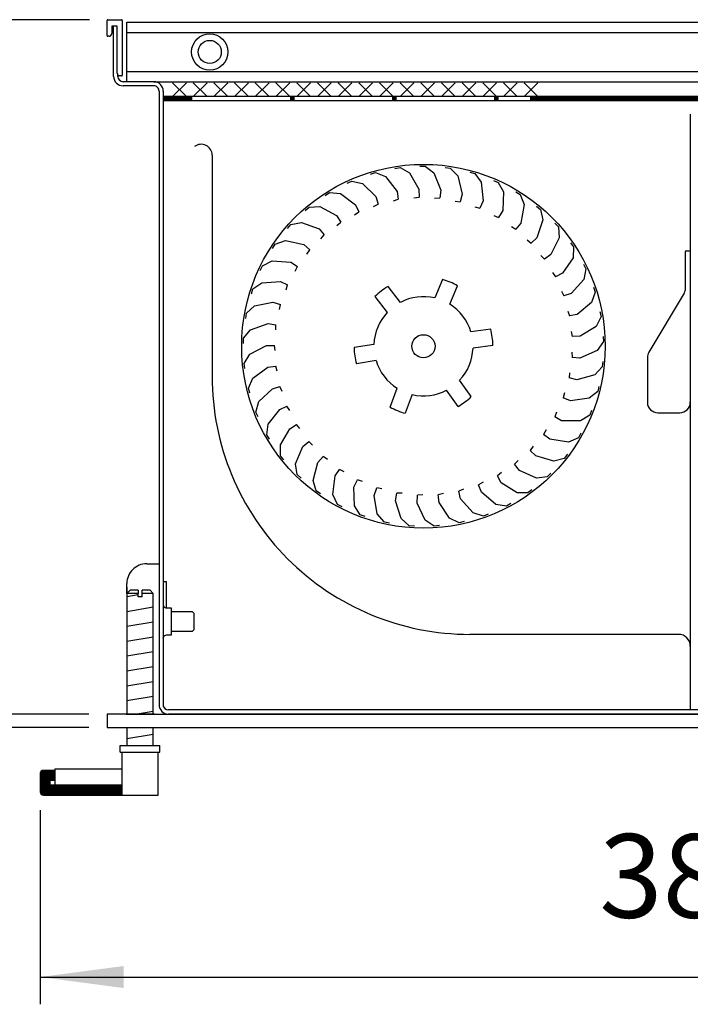
# Model space of a CAD drawing. Units: millimetres. Extents: x 1 to 203, y -2 to 296.
# Drawn here: x 112 to 131, y 128 to 156 of the extents above; entities that cross this region are included whole.
import ezdxf

# ---------------------------------------------------------------- set-up
doc = ezdxf.new("R2010")
doc.units = ezdxf.units.MM
doc.layers.add('1', color=7, linetype='Continuous')
doc.styles.add('CONVERTER_11', font='txt.shx', dxfattribs={"width": 0.9})
doc.dimstyles.new('ME10_DIM_10', dxfattribs={"dimtxt": 25.3, "dimasz": 25.3, "dimexe": 8.25, "dimexo": 5.5, "dimgap": 9.9, "dimtad": 1, "dimdec": 0, "dimdsep": 46, "dimtxsty": 'CONVERTER_11', "dimsah": 1, "dimcen": 0.09, "dimclrd": 6, "dimclre": 6, "dimclrt": 3, "dimadec": 0, "dimazin": 0, "dimtfac": 1, "dimtdec": 4, "dimtix": 1, "dimtmove": 0, "dimatfit": 3, "dimfxl": 1, "dimtolj": 1, "dimtzin": 0, "dimarcsym": 0})
doc.dimstyles.new('ME10_DIM_12', dxfattribs={"dimtxt": 25.3, "dimasz": 25.3, "dimexe": 8.25, "dimexo": 5.5, "dimgap": 9.9, "dimtad": 1, "dimdec": 0, "dimdsep": 46, "dimtxsty": 'CONVERTER_11', "dimsah": 1, "dimcen": 0.09, "dimclrd": 6, "dimclre": 6, "dimclrt": 3, "dimadec": 0, "dimazin": 0, "dimtfac": 1, "dimtdec": 4, "dimtix": 1, "dimtmove": 0, "dimatfit": 3, "dimfxl": 1, "dimtolj": 1, "dimtzin": 0, "dimarcsym": 0})
doc.dimstyles.new('ME10_DIM_13', dxfattribs={"dimtxt": 25.3, "dimasz": 25.3, "dimexe": 8.25, "dimexo": 5.5, "dimgap": 9.9, "dimtad": 1, "dimdec": 0, "dimdsep": 46, "dimtxsty": 'CONVERTER_11', "dimsah": 1, "dimcen": 0.09, "dimclrd": 6, "dimclre": 6, "dimclrt": 3, "dimadec": 0, "dimazin": 0, "dimtfac": 1, "dimtdec": 4, "dimtix": 1, "dimtmove": 0, "dimatfit": 3, "dimfxl": 1, "dimtolj": 1, "dimtzin": 0, "dimarcsym": 0})
pattern_1 = [(45, (-4240.246186625348, -1916.258847311563), (-0.1555634918610404, 1.221245327087672e-17), [])]
pattern_2 = [(135, (-4333.043607472563, -1946.092253364739), (-1.221245327087672e-17, -0.1555634918610404), [])]

# ---------------------------------------------------------------- blocks, each defined once
blk = doc.blocks.new('*D5')
at = {"layer": '1', "color": 6, "linetype": 'Continuous'}
for p, q in [((-2113.864958301363, 714.8229434228442), (-2192.570582434879, 714.8229434228442)), ((-2184.320582434879, 714.8229434228442), (-2184.320582434879, 504.8227124829078)), ((-2114.064709806026, 504.8227124829078), (-2192.570582434879, 504.8227124829078))]:
    blk.add_line(p, q, dxfattribs=at)
at = {"layer": '1', "color": 6}
for points in [[(-2180.989774245917, 689.5229434228443), (-2187.65139062384, 689.5229434228443), (-2184.320582434879, 714.8229434228442)], [(-2187.65139062384, 530.1227124829078), (-2180.989774245917, 530.1227124829078), (-2184.320582434879, 504.8227124829078)]]:
    blk.add_solid(points, dxfattribs=at)
at = {"layer": '1', "color": 3, "insert": (-2194.349008830818, 588.8949477685443), "char_height": 25.3, "attachment_point": 7, "rotation": 90, "line_spacing_factor": 0.4545454545454545, "style": 'CONVERTER_11'}
blk.add_mtext('210', dxfattribs=at)
blk = doc.blocks.new('*D7')
at = {"layer": '1', "color": 6, "linetype": 'Continuous'}
for p, q in [((-1748.564562630622, 704.5229381442947), (-1748.564562630622, 417.0726243871497)), ((-2128.814741763752, 475.8226256898168), (-2128.814741763752, 417.0726243871497)), ((-2128.814741763752, 425.3226243871497), (-1748.564562630622, 425.3226243871497))]:
    blk.add_line(p, q, dxfattribs=at)
at = {"layer": '1', "color": 6}
for points in [[(-2103.514741763752, 428.6534325761108), (-2103.514741763752, 421.9918161981886), (-2128.814741763752, 425.3226243871497)], [(-1773.864562630622, 421.9918161981886), (-1773.864562630622, 428.6534325761108), (-1748.564562630622, 425.3226243871497)]]:
    blk.add_solid(points, dxfattribs=at)
at = {"layer": '1', "color": 3, "insert": (-1959.617532381517, 435.3510507830888), "char_height": 25.3, "attachment_point": 7, "rotation": 0.00013888888888888892, "line_spacing_factor": 0.4545454545454545, "style": 'CONVERTER_11'}
blk.add_mtext('380', dxfattribs=at)
blk = doc.blocks.new('*D8')
at = {"layer": '1', "color": 6, "linetype": 'Continuous'}
for p, q in [((-2184.320582434879, 555.4227124829079), (-2184.320582434879, 504.8227124829079)), ((-2179.178632187734, 504.8227124829079), (-2192.570582434879, 504.8227124829079)), ((-2184.320582434879, 504.8227124829079), (-2184.320582434879, 500.8227124828832)), ((-2114.064709806029, 504.8227124829079), (-2148.625375806375, 504.8227124829079)), ((-2114.064722966666, 500.8227124828832), (-2192.570582434879, 500.8227124828832)), ((-2184.320582434879, 500.8227124828832), (-2184.320582434879, 450.2227124828832))]:
    blk.add_line(p, q, dxfattribs=at)
at = {"layer": '1', "color": 6}
for points in [[(-2187.65139062384, 530.1227124829079), (-2180.989774245917, 530.1227124829079), (-2184.320582434879, 504.8227124829079)], [(-2180.989774245917, 475.5227124828832), (-2187.65139062384, 475.5227124828832), (-2184.320582434879, 500.8227124828832)]]:
    blk.add_solid(points, dxfattribs=at)
at = {"layer": '1', "color": 3, "insert": (-2194.220582434878, 456.4839352906876), "char_height": 25.3, "attachment_point": 7, "rotation": 90, "line_spacing_factor": 0.4545454545454545, "style": 'CONVERTER_11'}
blk.add_mtext('4', dxfattribs=at)
blk = doc.blocks.new('DS', base_point=(971.25619403882, 959.6469987447449))
at = {"linetype": 'Continuous'}
h = blk.add_hatch(dxfattribs=at)
h.set_pattern_fill('CUSTOM4', color=6, scale=0.11, angle=135, pattern_type=2)
h.set_pattern_definition(pattern_2)
h.paths.add_polyline_path([(-2082.977441718856, 690.3228410486925), (-2082.977441718856, 691.5728424233132), (-2091.564939825952, 691.5728424233132), (-2091.564939825952, 690.3228410486922)])
h = blk.add_hatch(dxfattribs=at)
h.set_pattern_fill('CUSTOM11', color=6, scale=0.11, angle=135, pattern_type=2)
h.set_pattern_definition(pattern_2)
h.paths.add_polyline_path([(-2082.977441718856, 690.3228410486925), (-2082.977441718856, 691.5728424233132), (-2091.564939825952, 691.5728424233132), (-2091.564939825952, 690.3228410486922)])
h = blk.add_hatch(dxfattribs=at)
h.set_pattern_fill('CUSTOM3', color=6, scale=0.11, angle=135, pattern_type=2)
h.set_pattern_definition(pattern_2)
h.paths.add_polyline_path([(-2052.977408727947, 690.3228410486923), (-2052.977408727947, 691.5728424233132), (-2052.07740773822, 691.5728424233134), (-2052.07740773822, 690.3228410486922)])
h = blk.add_hatch(dxfattribs=at)
h.set_pattern_fill('CUSTOM10', color=6, scale=0.11, angle=135, pattern_type=2)
h.set_pattern_definition(pattern_2)
h.paths.add_polyline_path([(-2052.977408727947, 690.3228410486923), (-2052.977408727947, 691.5728424233132), (-2052.07740773822, 691.5728424233134), (-2052.07740773822, 690.3228410486922)])
h = blk.add_hatch(dxfattribs=at)
h.set_pattern_fill('CUSTOM5', color=6, scale=0.11, angle=135, pattern_type=2)
h.set_pattern_definition(pattern_2)
h.paths.add_polyline_path([(-2021.177373757629, 691.5728424233132), (-2021.177373757629, 690.3228410486922), (-2022.077374747374, 690.3228410486922), (-2022.077374747374, 691.5728424233132)])
h = blk.add_hatch(dxfattribs=at)
h.set_pattern_fill('CUSTOM12', color=6, scale=0.11, angle=135, pattern_type=2)
h.set_pattern_definition(pattern_2)
h.paths.add_polyline_path([(-2021.177373757629, 691.5728424233132), (-2021.177373757629, 690.3228410486922), (-2022.077374747374, 690.3228410486922), (-2022.077374747374, 691.5728424233132)])
h = blk.add_hatch(dxfattribs=at)
h.set_pattern_fill('CUSTOM6', color=6, scale=0.11, angle=135, pattern_type=2)
h.set_pattern_definition(pattern_2)
h.paths.add_polyline_path([(-1990.277339777012, 690.3228410486922), (-1991.177340766752, 690.3228410486922), (-1991.177340766752, 691.5728424233132), (-1990.277339777012, 691.5728424233133)])
h = blk.add_hatch(dxfattribs=at)
h.set_pattern_fill('CUSTOM13', color=6, scale=0.11, angle=135, pattern_type=2)
h.set_pattern_definition(pattern_2)
h.paths.add_polyline_path([(-1990.277339777012, 690.3228410486922), (-1991.177340766752, 690.3228410486922), (-1991.177340766752, 691.5728424233132), (-1990.277339777012, 691.5728424233133)])
at = {"layer": '1', "linetype": 'Continuous'}
h = blk.add_hatch(dxfattribs=at)
h.set_pattern_fill('CUSTOM2', color=6, scale=0.11, angle=45, pattern_type=2)
h.set_pattern_definition(pattern_1)
h.paths.add_polyline_path([(-1980.277328780041, 690.3228410486922), (-1765.564571608913, 690.3228410486922), (-1765.564571608913, 691.5728424233132), (-1879.670403420259, 691.5728424233132), (-1879.670388745144, 691.5728444857683), (-1870.64596472107, 692.8411445708231), (-1868.759249910509, 693.1063050451411), (-1868.933216355088, 694.3441406175867), (-1870.819931165616, 694.078980143266), (-1888.652027618313, 691.5728424233132), (-1980.277328780041, 691.5728424233132)])
h = blk.add_hatch(dxfattribs=at)
h.set_pattern_fill('CUSTOM9', color=6, scale=0.11, angle=45, pattern_type=2)
h.set_pattern_definition(pattern_1)
h.paths.add_polyline_path([(-1980.277328780041, 690.3228410486922), (-1765.564571608913, 690.3228410486922), (-1765.564571608913, 691.5728424233132), (-1879.670403420259, 691.5728424233132), (-1879.670388745144, 691.5728444857683), (-1870.64596472107, 692.8411445708231), (-1868.759249910509, 693.1063050451411), (-1868.933216355088, 694.3441406175867), (-1870.819931165616, 694.078980143266), (-1888.652027618313, 691.5728424233132), (-1980.277328780041, 691.5728424233132)])
h = blk.add_hatch(dxfattribs=at)
h.set_pattern_fill('CUSTOM8', color=6, scale=0.11, angle=45, pattern_type=2)
h.set_pattern_definition([(45, (-5883.060547905985, -3348.299234649951), (-0.1555634918610404, 1.221245327087672e-17), [])])
edge = h.paths.add_edge_path()
edge.add_arc((-2127.814740664047, 486.8226317381403), 1.000001099702104, 90, 180)
edge.add_line((-2128.81474176375, 486.8226317381403), (-2128.81474176375, 481.3226256898169))
edge.add_arc((-2127.814740664047, 481.3226256898169), 1.00000109970324, 180, 270)
edge.add_line((-2127.814740664047, 480.3226245901186), (-2104.064729740874, 480.3226246007711))
edge.add_line((-2104.064729740874, 480.3226246007711), (-2104.064729740874, 483.3226278892079))
edge.add_line((-2104.064729740874, 483.3226278892079), (-2125.814738464657, 483.3226278892079))
edge.add_line((-2125.814738464657, 483.3226278892079), (-2125.814738464657, 484.8226295387509))
edge.add_line((-2125.814738464657, 484.8226295387509), (-2124.314739995071, 484.8226295387509))
edge.add_line((-2124.314739995071, 484.8226295387509), (-2124.314739995071, 487.8226328378424))
edge.add_line((-2124.314739995071, 487.8226328378424), (-2127.814740664047, 487.8226328378424))
at = {"color": 6, "linetype": 'Continuous'}
for p, q in [((-2108.564958521311, 710.0229381443056), (-2108.564958521311, 714.6229432029045)), ((-2108.364958301363, 714.8229434228442), (-2104.164953682656, 714.8229434228446)), ((-2103.964953462708, 714.6229432029045), (-2103.964953462706, 698.0229249479494)), ((-2107.164956981742, 712.8229412234538), (-2107.164956981742, 710.6229388041216)), ((-2106.564956321881, 712.8229412234232), (-2107.164956981742, 712.8229412234538)), ((-2105.464955112262, 712.8229412234538), (-2106.564956321881, 712.8229412234232)), ((-2105.464955112262, 698.6229256077629), (-2105.464955112262, 712.8229412234538)), ((-2102.564951922701, 696.1404738567355), (-2102.564951922701, 714.0729425980174)), ((-2107.964957861481, 709.8229379243667), (-2108.364958301363, 709.8229379243669)), ((-2102.564951922701, 710.9521680272654), (-2054.276378811353, 710.9521680272655)), ((-2054.276378811353, 710.9521680272655), (-1837.092001493645, 710.9521680272653)), ((-2105.314954947266, 697.6729245630214), (-2105.314954947266, 698.1565561421951)), ((-2104.164953682655, 697.822924728008), (-2104.664954232481, 697.822924728008)), ((-2102.564951922701, 699.1936973735874), (-2056.002848415244, 699.1936973735876)), ((-2056.002848415244, 699.1936973735876), (-1842.106918266613, 699.1936973735874)), ((-2094.414942960569, 696.0729228035106), (-2103.714953187742, 696.0729228035106)), ((-2094.41488129565, 696.0729228028432), (-2094.414942960569, 696.0729228035106)), ((-2094.41488129565, 696.0729228028432), (-1845.682537729295, 696.0729228028383)), ((-2091.564939825948, 693.2229196693753), (-2091.564939826014, 600.5727501782545)), ((-2091.564939825952, 691.5728424233132), (-2091.564939825952, 690.3228410486922)), ((-2082.977441718856, 691.5728424233132), (-2091.564939825952, 691.5728424233132)), ((-2052.977408721888, 691.5728424235677), (-2082.977441718857, 691.5728424235679)), ((-2082.977441718856, 691.5728424233132), (-2082.977441718856, 690.3228410486925)), ((-2052.977408727947, 691.5728424233132), (-2082.977441718856, 691.5728424233132)), ((-2052.077407731978, 691.5728424235679), (-2052.977408721888, 691.5728424235677)), ((-2052.977408727947, 690.3228410486923), (-2052.977408727947, 691.5728424233132)), ((-2052.07740773822, 691.5728424233134), (-2052.977408727947, 691.5728424233132)), ((-2046.781856440317, 691.5728424235679), (-2052.077407731978, 691.5728424235679)), ((-2046.781856447631, 691.5728424233134), (-2052.07740773822, 691.5728424233134)), ((-2052.07740773822, 691.5728424233134), (-2052.07740773822, 690.3228410486922)), ((-2022.077374747374, 691.5728424233132), (-2046.781856447631, 691.5728424233134)), ((-2022.077374735068, 691.5728424235677), (-2046.781856440317, 691.5728424235679)), ((-2021.177373745142, 691.5728424235679), (-2022.077374735068, 691.5728424235677)), ((-2022.077374747374, 690.3228410486922), (-2022.077374747374, 691.5728424233132)), ((-2021.177373757629, 691.5728424233132), (-2022.077374747374, 691.5728424233132)), ((-1991.177340766753, 691.5728424233132), (-2021.177373757629, 691.5728424233132)), ((-1991.177340748202, 691.5728424235677), (-2021.177373745142, 691.5728424235679)), ((-2021.177373757629, 691.5728424233132), (-2021.177373757629, 690.3228410486922)), ((-1991.177340766752, 691.5728424233132), (-2021.177373757629, 691.5728424233132)), ((-1990.277339777012, 691.5728424233133), (-1991.177340766753, 691.5728424233132)), ((-1990.27733975828, 691.5728424235679), (-1991.177340748202, 691.5728424235677)), ((-1991.177340766752, 690.3228410486922), (-1991.177340766752, 691.5728424233132)), ((-1990.277339777012, 691.5728424233133), (-1991.177340766752, 691.5728424233132)), ((-1990.277339777012, 691.5728424233133), (-1990.277339777012, 690.3228410486922)), ((-1980.277328780041, 691.5728424233132), (-1990.277339777012, 691.5728424233133)), ((-1888.652027618313, 691.5728424233132), (-1980.277328780041, 691.5728424233132)), ((-2082.977441718856, 690.3228410486925), (-2091.564939825952, 690.3228410486922)), ((-2052.977408727947, 690.3228410486923), (-2082.977441718856, 690.3228410486925)), ((-2052.07740773822, 690.3228410486922), (-2052.977408727947, 690.3228410486923)), ((-2022.077374747374, 690.3228410486922), (-2052.07740773822, 690.3228410486922)), ((-2021.177373757629, 690.3228410486922), (-2022.077374747374, 690.3228410486922)), ((-1991.177340766752, 690.3228410486922), (-2021.177373757629, 690.3228410486922)), ((-1990.277339777012, 690.3228410486922), (-1991.177340766752, 690.3228410486922)), ((-1980.277328780041, 690.3228410486922), (-1990.277339777012, 690.3228410486922)), ((-1765.564571608913, 690.3228410486922), (-1980.277328780041, 690.3228410486922)), ((-2021.430474103751, 669.8243143173509), (-2019.886176074482, 670.0818206156115)), ((-2019.886176074482, 670.0818206156115), (-2017.006048956991, 668.481118287715)), ((-2013.86590520037, 670.5002705281693), (-2012.300798251159, 670.5403471344513)), ((-2012.300798251159, 670.5403471344513), (-2009.671473659984, 668.5543883358611)), ((-2006.280878973264, 670.1168691366229), (-2004.725425827985, 669.938736013121)), ((-2004.725425827985, 669.938736013121), (-2002.398080067123, 667.6061747888774)), ((-2028.82735141684, 668.1021570922259), (-2027.333920013462, 668.572081065063)), ((-2027.333920013462, 668.572081065063), (-2024.259048211035, 667.3877907484163)), ((-2024.259048211035, 667.3877907484163), (-2020.808222300866, 662.8863895253158)), ((-2017.006048956991, 668.481118287715), (-2014.215276784309, 663.5432641876199)), ((-2009.671473659984, 668.5543883358611), (-2007.595073891101, 663.2761901173984)), ((-2002.398080067123, 667.6061747888774), (-2001.076467060202, 662.0903655559947)), ((-1998.823027863578, 668.6815725405512), (-1997.307503347669, 668.2886968114524)), ((-1997.307503347669, 668.2886968114524), (-1995.32743510505, 665.6549333615508)), ((-2035.912566766708, 665.36731835129), (-2034.499069643985, 666.0405135539598)), ((-2034.499069643985, 666.0405135539598), (-2031.289301444138, 665.2956858834909)), ((-2031.289301444138, 665.2956858834909), (-2027.245587530369, 661.3183513216012)), ((-1995.32743510505, 665.6549333615508), (-1994.786332298434, 660.0088710003748)), ((-1991.637509018048, 666.2223168780698), (-1990.191410799303, 665.6223453465882)), ((-1990.191410799303, 665.6223453465882), (-1988.59715946815, 662.738642371496)), ((-2042.548215865771, 661.6730280910314), (-2041.242164864077, 662.5363916748246)), ((-2041.242164864077, 662.5363916748246), (-2037.959974133169, 662.2455237298996)), ((-2037.959974133169, 662.2455237298996), (-2033.402077725641, 658.8696693533215)), ((-2027.245587530369, 661.3183513216012), (-2026.541113041345, 659.0434954864155)), ((-2020.808222300866, 662.8863895253158), (-2020.427200817078, 660.5356287962214)), ((-2015.709422411132, 660.9048466954922), (-2014.165124381861, 661.1623529937518)), ((-2014.215276784309, 663.5432641876199), (-2014.165124381861, 661.1623529937518)), ((-2007.595073891101, 663.2761901173984), (-2007.876766719761, 660.9114697265585)), ((-2001.076467060202, 662.0903655559947), (-2001.684522343945, 659.7878621035615)), ((-1988.59715946815, 662.738642371496), (-1988.847098707854, 657.0722199719477)), ((-1984.862848616085, 662.7861722485753), (-1983.514345724647, 661.9907441571513)), ((-1983.514345724647, 661.9907441571513), (-1982.337028931899, 658.9131955669632)), ((-2048.605144635223, 657.0911907549058), (-2047.431960299175, 658.1279184966487)), ((-2047.431960299175, 658.1279184966487), (-2044.14123051175, 658.2966716347237)), ((-2044.14123051175, 658.2966716347237), (-2039.157864998264, 655.5880039562152)), ((-2033.402077725641, 658.8696693533215), (-2032.387861889781, 656.7149954534354)), ((-2027.954610164068, 658.3703002837428), (-2026.541113041345, 659.0434954864155)), ((-2021.920632220457, 660.0657048233855), (-2020.427200817078, 660.5356287962214)), ((-2009.441873668973, 660.8713931202768), (-2007.876766719761, 660.9114697265585)), ((-2003.239975489223, 659.965995227061), (-2001.684522343945, 659.7878621035615)), ((-1997.224439566296, 658.2062753809087), (-1995.708915050383, 657.8133996518073)), ((-1994.786332298434, 660.0088710003748), (-1995.708915050383, 657.8133996518073)), ((-1982.337028931899, 658.9131955669632), (-1983.373304298373, 653.336732010327)), ((-1978.633635580496, 658.4413940703992), (-1977.408958420574, 657.4660317014252)), ((-2039.157864998264, 655.5880039562152), (-2037.853648177063, 653.5954498515862)), ((-2033.693912891476, 655.85163186964), (-2032.387861889781, 656.7149954534354)), ((-1991.51235030128, 655.626484186738), (-1990.066252082534, 655.0265126552575)), ((-1988.847098707854, 657.0722199719477), (-1990.066252082534, 655.0265126552575)), ((-1977.408958420574, 657.4660317014252), (-1976.671411174577, 654.2545827737059)), ((-2053.965463017295, 651.7109857090225), (-2052.947979818689, 652.9008990829285)), ((-2052.947979818689, 652.9008990829285), (-2049.712760650671, 653.5259887487513)), ((-2049.712760650671, 653.5259887487513), (-2044.400920608939, 651.5372283799023)), ((-2039.026832513113, 652.5587221098457), (-2037.853648177063, 653.5954498515862)), ((-1986.213854850153, 652.2760762793409), (-1984.86535195872, 651.4806481879153)), ((-1983.373304298373, 653.336732010327), (-1984.86535195872, 651.4806481879153)), ((-1976.671411174577, 654.2545827737059), (-1978.473695305982, 648.87661063327)), ((-1973.069721070007, 653.2719600800855), (-1971.992706589468, 652.1356477526151)), ((-1971.992706589468, 652.1356477526151), (-1971.709284408415, 648.8528056877708)), ((-2044.400920608939, 651.5372283799023), (-2042.832087647139, 649.7455764844361)), ((-2043.849570845745, 648.55566311053), (-2042.832087647139, 649.7455764844361)), ((-2058.524839548343, 645.6371314844713), (-2057.682861443544, 646.957070410289)), ((-2057.682861443544, 646.957070410289), (-2054.566122130514, 648.0263300653999)), ((-2054.566122130514, 648.0263300653999), (-2049.029195457811, 646.7961855800945)), ((-2049.029195457811, 646.7961855800945), (-2047.226281601157, 645.240308013554)), ((-1981.434216562191, 648.2216053596692), (-1980.209539402271, 647.2462429906951)), ((-1978.473695305982, 648.87661063327), (-1980.209539402271, 647.2462429906951)), ((-1971.709284408415, 648.8528056877708), (-1974.242497894209, 643.7780010738911)), ((-1968.279400351701, 647.378487430106), (-1967.371011412321, 646.1033421710617)), ((-2048.068259705955, 643.9203690877374), (-2047.226281601157, 645.240308013554)), ((-1977.265366676132, 643.5413951902741), (-1976.188352195594, 642.4050828628077)), ((-1974.242497894209, 643.7780010738911), (-1976.188352195594, 642.4050828628077)), ((-1967.371011412321, 646.1033421710617), (-1967.547230786579, 642.8130037557048)), ((-1932.06476443622, 644.9459106915), (-1932.064764436496, 599.1458603254306)), ((-2062.19453203193, 638.9878475704833), (-2061.544447004224, 640.4121211936322)), ((-2061.544447004224, 640.4121211936322), (-2058.606850729067, 641.9047391218444)), ((-2058.606850729067, 641.9047391218444), (-2052.952606334376, 641.4571536453809)), ((-2052.952606334376, 641.4571536453809), (-2050.950702901729, 640.1673334939939)), ((-2051.600787929438, 638.743059870845), (-2050.950702901729, 640.1673334939939)), ((-1967.547230786579, 642.8130037557048), (-1970.762067507742, 638.1401419676907)), ((-1964.35591156945, 640.8756858618701), (-1963.633828928665, 639.4865269232583)), ((-1973.788447113009, 638.3265407384437), (-1972.880058173634, 637.0513954793969)), ((-1970.762067507742, 638.1401419676907), (-1972.880058173634, 637.0513954793969)), ((-1963.633828928665, 639.4865269232583), (-1964.266259948558, 636.2527348519425)), ((-2064.457575876895, 633.3934401592577), (-2061.75629904167, 635.280364539015)), ((-2061.75629904167, 635.280364539015), (-2056.094789267312, 635.6240497270333)), ((-2056.094789267312, 635.6240497270333), (-2053.932860644798, 634.6253916235171)), ((-2054.3783995555, 633.1245048936494), (-2053.932860644798, 634.6253916235171)), ((-2007.082373478077, 636.2753010979314), (-2009.409851640929, 630.6812727181723)), ((-2004.822696180189, 628.7663732302416), (-2002.480911923947, 634.3542631812885)), ((-1964.266259948558, 636.2527348519425), (-1968.100146765142, 632.0727678291944)), ((-2064.903114787599, 631.8925534293913), (-2064.457575876895, 633.3934401592577)), ((-2019.811701531286, 629.3410152478423), (-2023.542519009934, 634.1260384594337)), ((-1971.071132157184, 632.678543214273), (-1970.3490495164, 631.2893842756622)), ((-1968.100146765142, 632.0727678291944), (-1970.3490495164, 631.2893842756622)), ((-1960.853910495476, 632.4140268846658), (-1961.930241447322, 629.2997224940326)), ((-1961.37563334578, 633.8901607418493), (-1960.853910495476, 632.4140268846658)), ((-2066.365547884923, 626.037636592845), (-2063.953167248297, 628.2821409522709)), ((-2063.953167248297, 628.2821409522709), (-2058.394585847534, 629.410407429968)), ((-2058.394585847534, 629.410407429968), (-2056.114711098631, 628.7223489252674)), ((-2056.347032070369, 627.1740618514539), (-2056.114711098631, 628.7223489252674)), ((-2027.496441367625, 631.0878921330167), (-2023.763630863899, 626.3258718316946)), ((-1961.930241447322, 629.2997224940326), (-1966.308553608816, 625.6940054987364)), ((-2066.597868856663, 624.4893495190344), (-2066.365547884923, 626.037636592845)), ((-1969.16631864033, 626.7073647842619), (-1968.644595790023, 625.2312309270811)), ((-1966.308553608816, 625.6940054987364), (-1968.644595790023, 625.2312309270811)), ((-1959.396551084523, 626.5578450846988), (-1959.085342665659, 625.0234672899966)), ((-2065.154696232954, 621.04627947029), (-2059.807233595236, 622.93716703221)), ((-2059.807233595236, 622.93716703221), (-2057.453787447815, 622.5731002694266)), ((-2057.468368662057, 621.0075481990593), (-2057.453787447815, 622.5731002694266)), ((-1959.085342665659, 625.0234672899966), (-1960.584624199888, 622.0892663704026)), ((-2067.231226892356, 618.4878814215077), (-2065.154696232954, 621.04627947029)), ((-1992.470243456201, 621.2783909454208), (-1998.461074218099, 620.4282357140124)), ((-1968.111065764686, 620.5291993813729), (-1967.799857345824, 618.9948215866707)), ((-1960.584624199888, 622.0892663704026), (-1965.422143686847, 619.1279798852865)), ((-2067.245808106592, 616.9223293511387), (-2067.231226892356, 618.4878814215077)), ((-2027.803858792147, 616.6474768451426), (-2033.811012499318, 615.6700014469111)), ((-1965.422143686847, 619.1279798852865), (-1967.799857345824, 618.9948215866707)), ((-1958.362548258352, 617.4586955461936), (-1960.255598855192, 614.7617084136251)), ((-1958.45718498807, 619.0214526566346), (-1958.362548258352, 617.4586955461936)), ((-2067.03776360938, 610.8911205822295), (-2065.337499832986, 613.7136165071362)), ((-2065.337499832986, 613.7136165071362), (-2060.305237202007, 616.3303215433315)), ((-2060.305237202007, 616.3303215433315), (-2057.924026353294, 616.2973325974971)), ((-2057.720584006102, 614.7449869181415), (-2057.924026353294, 616.2973325974971)), ((-1991.816467737864, 616.3350709657486), (-1997.825848089964, 615.4981928099413)), ((-1967.925912623119, 614.2642967730982), (-1967.831275893402, 612.7015396626559)), ((-1960.255598855192, 614.7617084136251), (-1965.458169788708, 612.5024899391569)), ((-2066.834321262189, 609.3387749028714), (-2067.03776360938, 610.8911205822295)), ((-2027.168632664023, 611.7174339410666), (-2033.12422603553, 610.7314534751856)), ((-1965.458169788708, 612.5024899391569), (-1967.831275893402, 612.7015396626559)), ((-1958.575818567358, 611.4276693066312), (-1958.699595504788, 609.866949867845)), ((-2064.498020019602, 606.4268725888784), (-2059.878903690389, 609.7184644181991)), ((-2059.878903690389, 609.7184644181991), (-2057.516275240579, 610.0171953752445)), ((-2057.098769066499, 608.5082704296452), (-2057.516275240579, 610.0171953752445)), ((-1968.614462975121, 608.0345949511978), (-1968.738239912551, 606.4738755124107)), ((-1960.949569453691, 607.4596697876111), (-1966.415930714265, 605.9464920047643)), ((-1958.699595504788, 609.866949867845), (-1960.949569453691, 607.4596697876111)), ((-2065.788923541335, 603.3952149147642), (-2064.498020019602, 606.4268725888784)), ((-1998.360764551731, 600.8386533821254), (-2001.866076018227, 605.8197978233786)), ((-1966.415930714265, 605.9464920047643), (-1968.738239912551, 606.4738755124107)), ((-2065.371417367256, 601.886289969165), (-2065.788923541335, 603.3952149147642)), ((-2062.652596150157, 599.3278744884791), (-2058.536531074819, 603.2302866565129)), ((-2058.536531074819, 603.2302866565129), (-2056.238470442429, 603.8549231159137)), ((-2055.615026643505, 602.4187881200211), (-2056.238470442429, 603.8549231159137)), ((-2022.933968376246, 597.6716260938514), (-2020.807010701928, 603.3792964248327)), ((-2016.219855241192, 601.4643969369044), (-2018.310322650874, 595.8046136896031)), ((-2002.359935755642, 597.8603208296439), (-2005.818005350835, 602.8046544072332)), ((-1970.163315104435, 601.9613467709776), (-1970.503096555649, 600.4330423306734)), ((-1960.089924228862, 602.3959934812691), (-1962.653028781244, 600.3252749564589)), ((-1959.750142777646, 603.9242979215759), (-1960.089924228862, 602.3959934812691)), ((-2091.564939826014, 600.5727501782545), (-2091.56493982642, 507.672715617835)), ((-2063.509013698156, 596.1460622471758), (-2062.652596150157, 599.3278744884791)), ((-1968.276784921733, 599.5875898569999), (-1970.503096555649, 600.4330423306734)), ((-1962.653028781244, 600.3252749564589), (-1968.276784921733, 599.5875898569999)), ((-2062.885569899237, 594.7099272512793), (-2063.509013698156, 596.1460622471758)), ((-2059.837146944335, 592.5547947564229), (-2056.304246851789, 596.9920720037595)), ((-2056.304246851789, 596.9920720037595), (-2054.115482728706, 597.9304562481175)), ((-2053.298235808794, 596.5950636583708), (-2054.115482728706, 597.9304562481175)), ((-1972.542322665618, 596.1627599258187), (-1973.091495236864, 594.6966168960179)), ((-1961.957300961005, 596.6573816397851), (-1962.50647353225, 595.1912386099806)), ((-2060.242409490773, 589.2847576887583), (-2059.837146944335, 592.5547947564229)), ((-1971.004513360424, 593.5495510635654), (-1973.091495236864, 594.6966168960179)), ((-1965.332821269045, 593.4973854209073), (-1971.004513360424, 593.5495510635654)), ((-1962.50647353225, 595.1912386099806), (-1965.332821269045, 593.4973854209073)), ((-2056.106471374047, 586.2394623758863), (-2053.225499462913, 591.1252390061551)), ((-2053.225499462913, 591.1252390061551), (-2051.188633229926, 592.3591066349835)), ((-2050.193489812704, 591.1504480909722), (-2051.188633229926, 592.3591066349835)), ((-1975.705181442541, 590.7516961917391), (-1976.453056220567, 589.3762510953312)), ((-1965.154333720749, 589.7683613156665), (-1965.90220849877, 588.3929162192587)), ((-2059.425162570862, 587.9493650990119), (-2060.242409490773, 589.2847576887583)), ((-2049.360212628832, 585.7439777602597), (-2047.514889176447, 587.2493131822308)), ((-2046.36121840417, 586.190913613994), (-2047.514889176447, 587.2493131822308)), ((-1974.546024426423, 587.9498980139842), (-1976.453056220567, 589.3762510953312)), ((-1968.936788322672, 587.1088969640215), (-1974.546024426423, 587.9498980139842)), ((-1965.90220849877, 588.3929162192587), (-1968.936788322672, 587.1088969640215)), ((-2056.052691022789, 582.9448474015277), (-2056.106471374047, 586.2394623758863)), ((-2051.533182074385, 580.5047968870399), (-2049.360212628832, 585.7439777602597)), ((-1979.59033059833, 585.8334747231314), (-1980.522351195879, 584.5754987684385)), ((-1978.832387319966, 582.8976205026908), (-1980.522351195879, 584.5754987684385)), ((-2055.057547605569, 581.7361888575151), (-2056.052691022789, 582.9448474015277)), ((-2046.2062920353, 575.4624159217718), (-2044.783619013742, 580.953027354696)), ((-2044.783619013742, 580.953027354696), (-2043.16575510715, 582.7005312191583)), ((-2041.876011646065, 581.8129909657446), (-2043.16575510715, 582.7005312191583)), ((-1984.122150875133, 581.5038221555748), (-1985.220176751631, 580.3878001704045)), ((-1973.394783519674, 581.2841530116335), (-1978.832387319966, 582.8976205026908)), ((-1970.211035666443, 582.1333466070386), (-1973.394783519674, 581.2841530116335)), ((-1969.279015068893, 583.3913225617338), (-1970.211035666443, 582.1333466070386)), ((-2051.021405588397, 577.2497293018993), (-2051.533182074385, 580.5047968870399)), ((-2039.584795921701, 576.8456372631713), (-2038.22588112875, 578.8012967330334)), ((-2036.825168118896, 578.1018905843139), (-2038.22588112875, 578.8012967330334)), ((-1989.212436422338, 577.8470094142741), (-1990.455095965384, 576.8946632813341)), ((-1983.780173691746, 578.4910543877335), (-1985.220176751631, 580.3878001704045)), ((-1978.620037916371, 576.1365244530476), (-1983.780173691746, 578.4910543877335)), ((-1974.25106357225, 577.6503859505921), (-1975.349089448749, 576.5343639654193)), ((-2049.86773481612, 576.1913297336649), (-2051.021405588397, 577.2497293018993)), ((-2045.246480462794, 572.310251284459), (-2046.2062920353, 575.4624159217718)), ((-2040.229482082237, 571.210462715028), (-2039.584795921701, 576.8456372631713)), ((-2033.864931525462, 573.5017523675957), (-2032.791415314108, 575.6275031339194)), ((-2031.306995770117, 575.129844099788), (-2032.791415314108, 575.6275031339194)), ((-1994.76211160606, 574.9342114926507), (-1996.125218101411, 574.1640773620098)), ((-1989.293081464688, 574.8159676141601), (-1990.455095965384, 576.8946632813341)), ((-1984.510848889846, 571.7662030275487), (-1989.293081464688, 574.8159676141601)), ((-1975.349089448749, 576.5343639654193), (-1978.620037916371, 576.1365244530476)), ((-2043.956737001708, 571.4227110310454), (-2045.246480462794, 572.310251284459)), ((-2033.719082866825, 567.8316958773646), (-2033.864931525462, 573.5017523675957)), ((-2027.735355373337, 570.9864569373182), (-2026.968132307973, 573.2409240904483)), ((-2025.428898480755, 572.9546984417053), (-2026.968132307973, 573.2409240904483)), ((-2021.31537150772, 569.3487078504708), (-2020.869374564272, 571.6880111875768)), ((-2019.305285591825, 571.6187899255582), (-2020.869374564272, 571.6880111875768)), ((-2000.663159384505, 572.822122125818), (-2002.120181778293, 572.2491896334176)), ((-2001.57614470499, 569.930725262452), (-2002.120181778293, 572.2491896334176)), ((-1995.263809225727, 571.9438908551057), (-1996.125218101411, 574.1640773620098)), ((-1990.952559644151, 568.2582512255386), (-1995.263809225727, 571.9438908551057)), ((-1981.216364466687, 571.7049450402309), (-1984.510848889846, 571.7662030275487)), ((-1979.973704923641, 572.6572911731718), (-1981.216364466687, 571.7049450402309)), ((-2038.840316878131, 568.22255371522), (-2040.229482082237, 571.210462715028)), ((-2026.801810645564, 565.3918786087144), (-2027.735355373337, 570.9864569373182)), ((-2019.612300916551, 563.9384987052393), (-2021.31537150772, 569.3487078504708)), ((-2014.729936370655, 568.6203817134633), (-2014.613846286089, 570.9989898082996)), ((-2013.055345078727, 571.1481202327533), (-2014.613846286089, 570.9989898082996)), ((-2006.800723715951, 571.5518503224729), (-2008.323303006327, 571.1872708367977)), ((-2008.107226693017, 568.8156544252788), (-2008.323303006327, 571.1872708367977)), ((-2004.978880997825, 564.0844531354354), (-2008.107226693017, 568.8156544252788)), ((-1997.819790852267, 565.6809466603626), (-2001.57614470499, 569.930725262452)), ((-2037.439603868273, 567.5231475665004), (-2038.840316878131, 568.22255371522)), ((-2031.927602283069, 565.0661981873508), (-2033.719082866825, 567.8316958773646)), ((-2012.290487918661, 563.4998442725599), (-2014.729936370655, 568.6203817134633)), ((-1987.698662020363, 567.7390880437318), (-1990.952559644151, 568.2582512255386)), ((-1986.335555525014, 568.5092221743714), (-1987.698662020363, 567.7390880437318)), ((-2030.443182739074, 564.5685391532194), (-2031.927602283069, 565.0661981873508)), ((-2024.642883467579, 562.9026189606278), (-2026.801810645564, 565.3918786087144)), ((-2023.103649640361, 562.6163933118846), (-2024.642883467579, 562.9026189606278)), ((-2017.127947788693, 561.7739272253548), (-2019.612300916551, 563.9384987052393)), ((-2009.529063468315, 561.702091464061), (-2012.290487918661, 563.4998442725599)), ((-2001.994132676938, 562.6885098642405), (-2004.978880997825, 564.0844531354354)), ((-2000.471553386565, 563.0530893499158), (-2001.994132676938, 562.6885098642405)), ((-1994.669812814715, 564.713983104487), (-1997.819790852267, 565.6809466603626)), ((-1993.21279042093, 565.2869155968891), (-1994.669812814715, 564.713983104487)), ((-2015.563858816245, 561.7047059633387), (-2017.127947788693, 561.7739272253548)), ((-2007.970562260954, 561.8512218885152), (-2009.529063468315, 561.702091464061)), ((-2099.164725060189, 541.3227110298234), (-2102.564727561256, 541.3227110313961)), ((-2099.164725060189, 540.3227095767637), (-2099.164725060189, 541.3227110298234)), ((-2097.964723316522, 540.3227095767636), (-2099.164725060189, 540.3227095767637)), ((-2097.964723316522, 540.3227095767636), (-2097.964723316522, 541.3227110298234)), ((-2094.564715936774, 541.3227110313961), (-2097.964723316522, 541.3227110298234)), ((-1767.1645733684, 506.0727138583145), (-2089.964938066915, 506.0727138583144)), ((-2104.064729740874, 493.3226412844696), (-2093.064713757174, 493.3226412844696))]:
    blk.add_line(p, q, dxfattribs=at)
at = {"color": 2, "linetype": 'Continuous'}
for p, q in [((-2106.564956321881, 697.6729245630214), (-2106.564956321881, 712.8229412234232)), ((-2094.414942960569, 694.8229214288872), (-2103.714953187742, 694.8229214288871)), ((-2092.814941200583, 693.2229196693754), (-2092.81494120105, 507.6727156178351)), ((-1767.1645733684, 504.8227124837205), (-2089.964938066915, 504.8227124837205))]:
    blk.add_line(p, q, dxfattribs=at)
at = {"color": 1, "linetype": 'Continuous'}
for p, q in [((-2102.564951922701, 714.0729425980174), (-1754.564569229089, 714.0729425980134)), ((-1932.064764435992, 686.2229119722267), (-1932.06476443622, 644.9459106915)), ((-2076.764923561704, 673.8459427579162), (-2076.764923561706, 606.9458691884859)), ((-1933.664766196023, 644.5459102516226), (-1933.664766196023, 632.9624028825684)), ((-1933.264765756143, 644.9459106915001), (-1932.06476443622, 644.9459106915)), ((-1933.893298766217, 632.1383410564955), (-1944.607713592157, 614.3065602962903)), ((-1945.064778732543, 612.6584366441443), (-1945.064778732543, 599.1458603254306)), ((-1932.064764436496, 599.1458603254306), (-1932.064764437, 506.0727138583145)), ((-1941.864775213515, 595.9458568064016), (-1935.264767955523, 595.9458568064016)), ((-2102.564727561256, 543.2026695579757), (-2102.564727561256, 504.8227124826564)), ((-2101.56472610823, 542.3227124844599), (-2102.564727561256, 541.3227110313961)), ((-2099.164725060189, 542.3227124828833), (-2101.56472610823, 542.3227124844599)), ((-2099.164725060189, 542.3227124828833), (-2099.164725060189, 541.3227110298234)), ((-2097.964723316522, 541.3227110298234), (-2097.964723316522, 542.3227124828833)), ((-2095.564717389845, 542.3227124844599), (-2097.964723316522, 542.3227124828833)), ((-2094.564715936774, 541.3227110313961), (-2095.564717389845, 542.3227124844599)), ((-2102.564727561256, 541.3893779323614), (-2102.564727561256, 504.8227178793262)), ((-2094.564715936774, 504.8227196078582), (-2094.564715936774, 541.3227110313961)), ((-1935.664768395825, 528.945783412206), (-1998.764837785428, 528.9457834122071)), ((-1932.06476443694, 525.34577945332), (-1932.06476443694, 517.1457704357956)), ((-2102.564727561256, 500.8227133470035), (-2102.564727561256, 495.3226445780264)), ((-2102.564727561256, 500.8227133470035), (-2102.564727561256, 499.8226495266587)), ((-2094.564715936774, 495.322643713762), (-2094.564715936774, 500.8227124827307)), ((-2094.564715936774, 499.8226486623934), (-2094.564715936774, 500.8227124827307)), ((-2104.564730467382, 493.3226412844696), (-2104.564730467382, 495.3226441905916)), ((-2104.564730467382, 495.3226441924181), (-2092.564715470009, 495.32264418902)), ((-2092.564715470009, 493.3226412828993), (-2092.564715470009, 495.32264418902)), ((-2104.564730467382, 493.3226412844696), (-2104.064729740874, 493.3226412844696)), ((-2104.064729740874, 493.3226412844696), (-2104.064729740874, 483.3226278892079)), ((-2093.064716196537, 480.3226223931096), (-2093.064713757174, 493.3226412844696)), ((-2093.064713757187, 493.3226412830395), (-2092.564715470009, 493.3226412828993)), ((-2104.064729740874, 487.8226328378424), (-2104.064729740874, 484.8226295494071)), ((-2104.064729740874, 483.3226278892079), (-2104.064729740874, 480.3226246007711)), ((-2104.064729740874, 480.3226223973458), (-2093.064716196537, 480.3226223931096))]:
    blk.add_line(p, q, dxfattribs=at)
at = {"color": 6, "linetype": 'Continuous'}
for centre, radius in [((-2077.484924341396, 705.0729327004289), 5.500006048527325), ((-2077.484924341396, 705.0729327004289), 3.500003849062068), ((-2012.814853441057, 616.0728348275408), 55.00006048327477)]:
    blk.add_circle(centre, radius, dxfattribs=at)
for centre, radius, start, end in [((-2108.364958301363, 714.6229432029043), 0.200000219939966, 90, 179.9999999999349), ((-2104.164953682655, 714.6229432029043), 0.2000002199470146, 6.51376882421725e-11, 90.00000000026056), ((-2108.364958301363, 710.0229381443056), 0.2000002199479241, 180, 270), ((-2107.964957861481, 710.6229388041216), 0.8000008797549754, 270, 0), ((-2104.664954232481, 698.6229256077629), 0.800000879781237, 180, 215.6590876997277), ((-2104.664954232481, 698.6229256077629), 0.8000008797715423, 215.6590876997277, 270), ((-2103.714953187742, 697.6729245630214), 1.600001759523821, 180, 270), ((-2104.164953682655, 698.0229249479492), 0.2000002199411028, 270, 6.513768824158008e-11), ((-2094.414942960089, 693.2229196693752), 2.850003134140934, 2.285532920861403e-12, 89.99876031291045), ((-2012.814853441057, 616.0728348275408), 21.00002309361264, 60.52183013998488, 74.15863013997881), ((-2012.814853441057, 616.0728348275408), 21.00002309361262, 120.7198416392156, 134.3566416392239), ((-2012.814853441057, 616.0728348275408), 15.00001649543474, 76.87949434259164, 117.8044943426175), ((-2012.814853441057, 616.0728348275408), 15.00001649543433, 16.87949434258627, 57.80449434258004), ((-2012.814853441057, 616.0728348275408), 15.00001649544027, 136.8794943426353, 177.8044943425794), ((-2012.814853441057, 616.0728348275408), 21.0000230936121, 0.7154951404164537, 14.352295140409), ((-2012.814853441057, 616.0728348275408), 21.00002309361446, 181.0991449001328, 194.7351449001293), ((-2012.814853441057, 616.0728348275408), 15.00001649543731, 316.8794943425813, 357.804494342589), ((-2012.814853441057, 616.0728348275408), 15.00001649544268, 196.8794943425866, 237.8044943425853), ((-2012.814853441057, 616.0728348275408), 15.00001649544094, 256.8794943425704, 297.8044943425837), ((-2012.814853441057, 616.0728348275408), 21.00002309361569, 299.8580355598634, 313.4948355598673), ((-2012.814853441057, 616.0728348275408), 21.00002309361514, 241.1929114326769, 254.8297114326827), ((-2089.964938066915, 507.67271561784), 1.600001759505176, 180.0000000001791, 270), ((-2089.964938256037, 507.6727160743602), 1.600001570383094, 180.0000163480879, 225.0000912247458)]:
    blk.add_arc(centre, radius, start, end, dxfattribs=at)
at = {"color": 2, "linetype": 'Continuous'}
for centre, radius, start, end in [((-2103.714953187742, 697.6729245630214), 2.85000313413866, 180, 270), ((-2094.414942960089, 693.2229196693752), 1.600001759506085, 8.142211030627943e-12, 90.00000001719636), ((-2089.964938066915, 507.67271561784), 2.850003134135022, 180.0000000000994, 270)]:
    blk.add_arc(centre, radius, start, end, dxfattribs=at)
at = {"color": 1, "linetype": 'Continuous'}
for centre, radius, start, end in [((-2080.064927195604, 673.8459427478782), 3.300003633899905, 1.742827931824874e-07, 127.9861609633393), ((-1933.264765756143, 644.5459102516226), 0.4000004398775445, 90, 180), ((-1935.264767955538, 632.9624028825672), 1.600001759513241, 329.0000000000304, 4.478216066820549e-11), ((-1941.864775213515, 612.6584366441443), 3.200003519027828, 148.9999999999903, 180), ((-1998.764837785428, 606.9458691884821), 78.00008577627796, 179.9999999999972, 270), ((-1941.864775213515, 599.1458603254306), 3.20000351902786, 180, 270), ((-1935.264767955523, 599.1458603254306), 3.200003519028996, 270, 0), ((-1935.664768395825, 525.34577945332), 3.600003958884827, 0, 90)]:
    blk.add_arc(centre, radius, start, end, dxfattribs=at)
at = {"layer": '1', "color": 6, "linetype": 'Continuous'}
for p, q in [((-2084.545430640917, 691.5728424235677), (-2088.714726004007, 695.7421377866641)), ((-2088.714726004007, 691.5728424235677), (-2084.545430640917, 695.7421377866642)), ((-2078.291487596258, 691.5728424235677), (-2082.460782959375, 695.7421377866641)), ((-2082.460782959375, 691.5728424235677), (-2078.291487596258, 695.742137786664)), ((-2072.037544551628, 691.5728424235677), (-2076.206839914712, 695.7421377866618)), ((-2076.206839914712, 691.5728424235677), (-2072.037544551629, 695.7421377866619)), ((-2065.783601506968, 691.5728424235677), (-2069.952896870069, 695.7421377866618)), ((-2069.952896870069, 691.5728424235677), (-2065.783601506968, 695.7421377866618)), ((-2059.529658462338, 691.5728424235677), (-2063.698953825408, 695.7421377866617)), ((-2063.698953825408, 691.5728424235677), (-2059.529658462338, 695.7421377866617)), ((-2053.275715417678, 691.5728424235677), (-2057.445010780763, 695.7421377866617)), ((-2057.445010780763, 691.5728424235677), (-2053.275715417678, 695.7421377866617)), ((-2051.139027480378, 695.7421377866618), (-2046.969732117274, 691.5728424235677)), ((-2051.139027480376, 691.5728424235677), (-2046.969732117286, 695.7421377866617)), ((-2040.715789072649, 695.7421377866618), (-2044.885084435744, 691.5728424235677)), ((-2040.715789072648, 691.5728424235677), (-2044.885084435731, 695.7421377866641)), ((-2038.631141391104, 695.7421377866617), (-2034.461846028014, 691.5728424235677)), ((-2034.461846028014, 695.7421377866617), (-2038.631141391102, 691.5728424235677)), ((-2032.377198346468, 695.7421377866617), (-2028.207902983366, 691.5728424235677)), ((-2028.207902983364, 695.7421377866617), (-2032.377198346469, 691.5728424235677)), ((-2026.123255301811, 695.7421377866618), (-2021.953959938706, 691.5728424235677)), ((-2021.953959938706, 695.7421377866617), (-2026.123255301809, 691.5728424235677)), ((-2015.700016894083, 695.7421377866617), (-2019.86931225715, 691.5728424235677)), ((-2019.86931225715, 695.7421377866618), (-2015.70001689408, 691.5728424235677)), ((-2009.446073849404, 695.7421377866618), (-2013.615369212521, 691.5728424235677)), ((-2013.615369212524, 695.7421377866617), (-2009.446073849404, 691.5728424235677)), ((-2003.19213080479, 695.7421377866617), (-2007.36142616786, 691.5728424235677)), ((-2007.36142616786, 695.7421377866618), (-2003.19213080479, 691.5728424235677)), ((-1996.938187760126, 695.7421377866617), (-2001.1074831232, 691.5728424235677)), ((-2001.1074831232, 695.7421377866617), (-1996.938187760126, 691.5728424235677)), ((-1990.684244715482, 695.7421377866641), (-1994.85354007857, 691.5728424235677)), ((-1994.85354007857, 695.7421377866617), (-1990.684244715482, 691.5728424235677)), ((-1988.599597033908, 695.7421377866641), (-1984.430301670837, 691.5728424235677)), ((-1984.430301670837, 695.742137786664), (-1988.599597033908, 691.5728424235677)), ((-1982.345653989265, 695.742137786664), (-1978.176358626177, 691.5728424235679)), ((-1978.176358626177, 695.742137786664), (-1982.345653989265, 691.5728424235677)), ((-1980.277328780041, 690.3228410486922), (-1980.277328780041, 691.5728424233132)), ((-2090.564726729968, 544.8070879145154), (-2091.564727123006, 544.8070879145114)), ((-2090.539730528513, 536.8227251219331), (-2090.564726729968, 544.8070879145154)), ((-2102.564727561256, 540.4060673427472), (-2099.164720181508, 540.9727353550066)), ((-2102.564727561256, 535.9060623941147), (-2094.564715936774, 537.2393979369433)), ((-2091.564727122868, 537.595700888865), (-2091.264523293845, 537.1229419147347)), ((-2091.264523293845, 537.1229419147347), (-2090.539730528513, 536.8227251219331)), ((-2089.06472384526, 536.8227251219333), (-2090.539730528513, 536.8227251219331)), ((-2089.06472384526, 528.8227219776064), (-2089.06472384526, 536.8227251219333)), ((-2089.06472372604, 535.8227228215428), (-2082.814721388741, 535.8227228215426)), ((-2082.814721388741, 535.8227228215426), (-2082.314721192241, 535.32272262502)), ((-2082.314721192241, 535.32272262502), (-2082.314721192241, 530.3227206598189)), ((-2102.564727561256, 531.406057445481), (-2094.564715936774, 532.739392988311)), ((-2082.814721388741, 529.8227204633001), (-2082.314721192241, 530.3227206598189)), ((-2102.564727561256, 526.9060524968461), (-2094.564715936774, 528.239388039675)), ((-2091.564724827867, 527.7977200488634), (-2091.264523293845, 528.5225051848064)), ((-2091.264523293845, 528.5225051848064), (-2090.539730528513, 528.8227219776064)), ((-2090.539730528513, 528.8227219776064), (-2089.06472384526, 528.8227219776064)), ((-2082.814721388741, 529.8227204633001), (-2089.06472372604, 529.8227204633001)), ((-2102.564727561256, 522.4060475482125), (-2094.564715936774, 523.7393830910413)), ((-2102.564727561256, 517.90604259958), (-2094.564715936774, 519.2393781424086)), ((-2102.564727561256, 513.4060376509441), (-2094.564715936774, 514.7393731937728)), ((-2102.564727561256, 508.9060327023088), (-2094.564715936774, 510.2393682451374)), ((-2100.064619698915, 504.8227124824261), (-2094.564715936774, 505.739363296502)), ((-2102.564727561256, 497.4060111910999), (-2094.564715936774, 498.7393467339301)), ((-2124.314739995071, 484.8226295387509), (-2124.314739995071, 487.8226328378424)), ((-2125.814738464657, 483.3226278892079), (-2125.814738464657, 484.8226295387509)), ((-2125.814738464657, 484.8226295387509), (-2124.314739995071, 484.8226295387509)), ((-2104.064729740874, 483.3226278892079), (-2125.814738464657, 483.3226278892079)), ((-2124.314739995071, 483.3226284192083), (-2124.314739995071, 484.8226295387509))]:
    blk.add_line(p, q, dxfattribs=at)
at = {"layer": '1', "color": 1, "linetype": 'Continuous'}
for p, q in [((-2096.564945708071, 550.3227294288263), (-2092.564944135896, 550.3227294288263)), ((-2102.564948086309, 541.3226916821478), (-2102.564948066333, 544.3227270705837)), ((-2108.56470980604, 504.8227124828834), (-2108.564722966666, 500.8227124828833)), ((-2094.182090058641, 504.8227124823052), (-2108.564709806026, 504.8227124829078)), ((-2102.814731652894, 504.8227124828833), (-1750.564564830193, 504.8227124828833)), ((-2108.564722966666, 500.8227124828833), (-2088.564722970743, 500.8227124828833)), ((-2108.564722966666, 500.8227124828833), (-1750.564564830193, 500.8227124828833)), ((-2124.314739995071, 487.8226328378424), (-2124.314739995071, 488.3226303844093)), ((-2124.314739995071, 488.3226303844093), (-2104.064729740874, 488.3226303537938)), ((-2128.81474176375, 486.8226317381403), (-2128.81474176375, 481.3226256898169)), ((-2124.314739995071, 487.8226328378424), (-2127.814740664047, 487.8226328378424)), ((-2127.814740664047, 480.3226245901186), (-2104.064729740874, 480.3226246007711))]:
    blk.add_line(p, q, dxfattribs=at)
at = {"layer": '1', "color": 6, "linetype": 'Continuous'}
blk.add_circle((-2012.814853440786, 616.0728348277165), 3.50000384893292, dxfattribs=at)
at = {"layer": '1', "color": 1, "linetype": 'Continuous'}
for centre, radius, start, end in [((-2096.564945708074, 544.3227270705836), 6.000002358242682, 89.9999999999696, 179.9999999999989), ((-2127.814740664047, 486.8226317381403), 1.000001099702104, 90, 180), ((-2127.814740664047, 481.3226256898169), 1.00000109970324, 180, 270)]:
    blk.add_arc(centre, radius, start, end, dxfattribs=at)
at = {"layer": '1'}
for base, p1, p2, dimstyle, picture, middle in [((-2184.320582434879, 714.8229434228442), (-2108.564709806026, 504.8227124829078), (-2108.364958301363, 714.8229434228442), 'ME10_DIM_10', '*D5', (-2203.85256213031, 609.8228279528761)), ((-2184.320582434879, 504.8227124829079), (-2108.564722966666, 500.8227124828833), (-2108.564709806026, 504.8227124829078), 'ME10_DIM_13', '*D8', (-2203.724135734371, 463.30444220313))]:
    dim = blk.add_linear_dim(base=base, p1=p1, p2=p2, angle=90, dimstyle=dimstyle, dxfattribs=at)
    dim.commit()
    dim.dimension.update_dxf_attribs({"geometry": picture, "text_midpoint": middle, "text_rotation": 90})
dim = blk.add_linear_dim(base=(-2128.814741763752, 425.3226243871497), p1=(-1748.564562630621, 710.0229381442947), p2=(-2128.81474176375, 481.3226256898169), dimstyle='ME10_DIM_12', dxfattribs=at)
dim.commit()
dim.dimension.update_dxf_attribs({"geometry": '*D7', "text_midpoint": (-1938.689652197185, 444.8546040825812), "text_rotation": 0.0001388888888888889})

msp = doc.modelspace()

# ---------------------------------------------------------------- block references
at = {"layer": '1', "xscale": 0.09090909090906507, "yscale": 0.09090909090909349}
msp.add_blockref('DS', (394.7886958209853, 177.8179531381192), dxfattribs=at)

doc.saveas('drawing.dxf')
